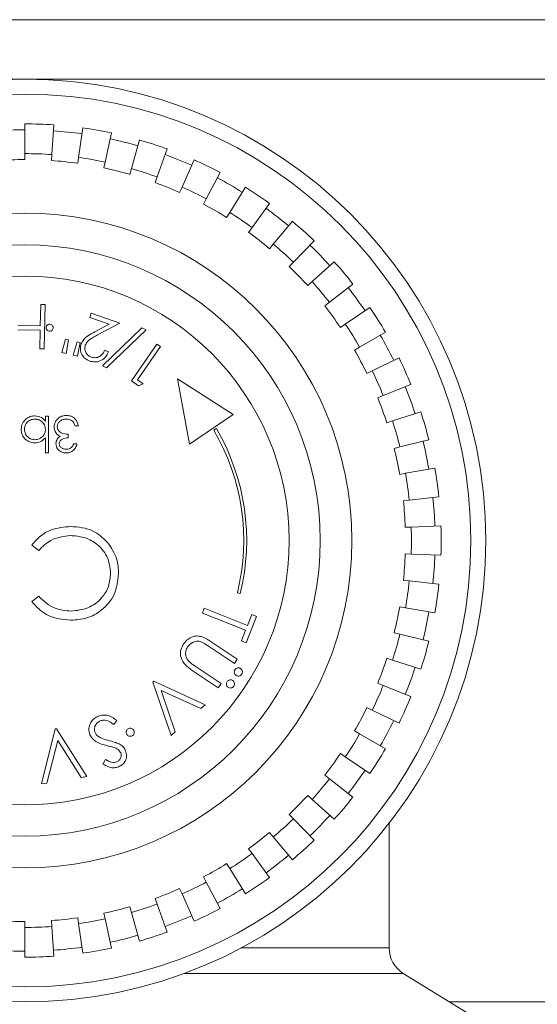
# Model space of a CAD drawing. Units: millimetres. Extents: x -251 to 9546, y -836 to -145.
# Drawn here: x 1032 to 1049, y -535 to -502 of the extents above; entities that cross this region are included whole.
import ezdxf

# ---------------------------------------------------------------- set-up
doc = ezdxf.new("R2010")
doc.units = ezdxf.units.MM

msp = doc.modelspace()

# ---------------------------------------------------------------- linework, layer by layer
at = {"color": 7, "linetype": 'Continuous', "lineweight": 18}
for p, q in [((949.095, -502.24), (1122.074, -502.24)), ((1031.949, -506.74), (1031.949, -505.74)), ((1032.855, -506.772), (1032.925, -505.774)), ((1033.758, -506.866), (1033.897, -505.876)), ((1034.651, -507.024), (1034.859, -506.046)), ((1035.532, -507.244), (1035.807, -506.282)), ((1031.949, -506.94), (1031.949, -506.74)), ((1032.841, -506.971), (1032.855, -506.772)), ((1036.395, -507.524), (1036.737, -506.584)), ((1033.73, -507.064), (1033.758, -506.866)), ((1034.61, -507.22), (1034.651, -507.024)), ((1037.236, -507.864), (1037.643, -506.95)), ((1035.477, -507.436), (1035.532, -507.244)), ((1038.052, -508.262), (1038.521, -507.379)), ((1036.326, -507.712), (1036.395, -507.524)), ((1037.155, -508.047), (1037.236, -507.864)), ((1038.837, -508.715), (1039.367, -507.867)), ((1037.958, -508.438), (1038.052, -508.262)), ((1039.59, -509.223), (1040.178, -508.414)), ((1038.732, -508.885), (1038.837, -508.715)), ((1040.305, -509.781), (1040.948, -509.015)), ((1039.472, -509.385), (1039.59, -509.223)), ((1040.176, -509.935), (1040.305, -509.781)), ((1040.979, -510.389), (1041.674, -509.669)), ((1040.84, -510.532), (1040.979, -510.389)), ((1041.609, -511.041), (1042.353, -510.372)), ((1041.461, -511.175), (1041.609, -511.041)), ((1042.193, -511.736), (1042.981, -511.121)), ((1042.035, -511.859), (1042.193, -511.736)), ((1032.469, -512.529), (1032.483, -511.809)), ((1032.483, -511.809), (1032.633, -511.812)), ((1032.633, -511.812), (1032.604, -513.304)), ((1034.135, -512.242), (1034.182, -512.105)), ((1034.182, -512.105), (1035.139, -512.44)), ((1042.726, -512.47), (1043.555, -511.911)), ((1034.785, -512.469), (1034.135, -512.242)), ((1035.139, -512.44), (1034.397, -512.833)), ((1032.466, -512.675), (1031.708, -512.661)), ((1031.711, -512.515), (1032.469, -512.529)), ((1032.454, -513.301), (1032.466, -512.675)), ((1034.302, -512.725), (1034.785, -512.469)), ((1034.557, -513.871), (1035.886, -512.592)), ((1036.026, -512.661), (1034.698, -513.941)), ((1035.886, -512.592), (1036.026, -512.661)), ((1042.56, -512.582), (1042.726, -512.47)), ((1043.207, -513.24), (1044.073, -512.74)), ((1033.193, -513.422), (1033.321, -512.97)), ((1033.321, -512.97), (1033.422, -512.994)), ((1033.422, -512.994), (1033.339, -513.455)), ((1033.576, -513.51), (1033.703, -513.059)), ((1033.703, -513.059), (1033.806, -513.082)), ((1033.806, -513.082), (1033.722, -513.544)), ((1032.604, -513.304), (1032.454, -513.301)), ((1033.339, -513.455), (1033.193, -513.422)), ((1034.632, -513.349), (1034.767, -513.396)), ((1035.532, -514.371), (1036.389, -513.141)), ((1036.511, -513.226), (1035.737, -514.336)), ((1036.389, -513.141), (1036.511, -513.226)), ((1043.034, -513.34), (1043.207, -513.24)), ((1033.722, -513.544), (1033.576, -513.51)), ((1043.633, -514.041), (1044.532, -513.603)), ((1034.698, -513.941), (1034.557, -513.871)), ((1043.453, -514.129), (1043.633, -514.041)), ((1035.773, -514.539), (1035.532, -514.371)), ((1035.737, -514.336), (1035.931, -514.47)), ((1037.081, -514.306), (1037.486, -516.499)), ((1038.958, -515.51), (1037.081, -514.306)), ((1035.931, -514.47), (1035.773, -514.539)), ((1044.002, -514.87), (1044.929, -514.495)), ((1043.816, -514.945), (1044.002, -514.87)), ((1044.312, -515.723), (1045.263, -515.414)), ((1032.641, -515.729), (1032.641, -515.567)), ((1032.641, -515.567), (1032.749, -515.567)), ((1032.749, -515.567), (1032.749, -516.798)), ((1037.486, -516.499), (1038.958, -515.51)), ((1044.122, -515.785), (1044.312, -515.723)), ((1033.749, -515.89), (1033.641, -515.89)), ((1038.304, -516.028), (1038.39, -515.977)), ((1032.641, -516.798), (1032.641, -516.285)), ((1033.41, -516.167), (1033.41, -516.29)), ((1044.562, -516.595), (1045.533, -516.353)), ((1033.595, -516.49), (1033.702, -516.49)), ((1044.368, -516.643), (1044.562, -516.595)), ((1032.749, -516.798), (1032.641, -516.798)), ((1044.751, -517.482), (1045.736, -517.309)), ((1044.554, -517.517), (1044.751, -517.482)), ((1044.678, -518.402), (1044.877, -518.381)), ((1044.877, -518.381), (1045.872, -518.277)), ((1044.741, -519.293), (1044.941, -519.286)), ((1044.941, -519.286), (1045.94, -519.251)), ((1032.415, -520.074), (1032.179, -519.896)), ((1044.741, -520.187), (1044.941, -520.194)), ((1044.941, -520.194), (1045.94, -520.229)), ((1044.678, -521.078), (1044.877, -521.099)), ((1044.877, -521.099), (1045.872, -521.203)), ((1032.179, -521.793), (1032.415, -521.613)), ((1039.193, -521.521), (1039.096, -521.497)), ((1037.92, -522.182), (1037.984, -522.018)), ((1037.984, -522.018), (1039.439, -522.591)), ((1044.554, -521.963), (1044.751, -521.997)), ((1044.751, -521.997), (1045.736, -522.171)), ((1039.374, -522.755), (1037.92, -522.182)), ((1039.738, -522.292), (1039.389, -523.176)), ((1039.439, -522.591), (1039.581, -522.23)), ((1039.581, -522.23), (1039.738, -522.292)), ((1039.233, -523.114), (1039.374, -522.755)), ((1044.368, -522.837), (1044.562, -522.885)), ((1044.562, -522.885), (1045.533, -523.127)), ((1038.996, -523.87), (1038.121, -523.289)), ((1038.217, -523.144), (1039.093, -523.725)), ((1039.389, -523.176), (1039.233, -523.114)), ((1044.122, -523.695), (1044.312, -523.757)), ((1037.676, -523.959), (1038.551, -524.54)), ((1039.093, -523.725), (1038.996, -523.87)), ((1044.312, -523.757), (1045.263, -524.066)), ((1038.455, -524.686), (1037.579, -524.104)), ((1036.255, -524.495), (1036.283, -524.469)), ((1036.868, -526.295), (1036.255, -524.495)), ((1036.283, -524.469), (1038.009, -525.256)), ((1038.551, -524.54), (1038.455, -524.686)), ((1043.816, -524.535), (1044.002, -524.61)), ((1044.002, -524.61), (1044.929, -524.984)), ((1037.869, -525.383), (1036.536, -524.775)), ((1036.536, -524.775), (1037.008, -526.167)), ((1038.009, -525.256), (1037.869, -525.383)), ((1043.453, -525.351), (1043.633, -525.439)), ((1043.633, -525.439), (1044.532, -525.877)), ((1035.041, -525.786), (1034.938, -525.925)), ((1032.504, -527.92), (1032.972, -526.072)), ((1032.972, -526.072), (1033.01, -526.066)), ((1033.01, -526.066), (1034.032, -527.67)), ((1037.008, -526.167), (1036.868, -526.295)), ((1043.034, -526.14), (1043.207, -526.24)), ((1043.207, -526.24), (1044.073, -526.74)), ((1033.055, -526.461), (1032.692, -527.889)), ((1033.844, -527.7), (1033.055, -526.461)), ((1042.56, -526.898), (1042.726, -527.009)), ((1042.726, -527.009), (1043.555, -527.569)), ((1034.571, -527.25), (1034.662, -527.096)), ((1034.032, -527.67), (1033.844, -527.7)), ((1042.035, -527.62), (1042.193, -527.744)), ((1032.692, -527.889), (1032.504, -527.92)), ((1042.193, -527.744), (1042.981, -528.359)), ((1041.461, -528.305), (1041.609, -528.439)), ((1041.609, -528.439), (1042.353, -529.108)), ((1040.84, -528.947), (1040.979, -529.091)), ((1040.979, -529.091), (1041.674, -529.811)), ((1044.199, -533.431), (1044.199, -529.237)), ((1040.176, -529.545), (1040.305, -529.699)), ((1040.305, -529.699), (1040.948, -530.465)), ((1039.472, -530.095), (1039.59, -530.257)), ((1039.59, -530.257), (1040.178, -531.066)), ((1038.732, -530.595), (1038.837, -530.765)), ((1038.837, -530.765), (1039.367, -531.613)), ((1037.958, -531.042), (1038.052, -531.218)), ((1038.052, -531.218), (1038.521, -532.101)), ((1037.155, -531.433), (1037.236, -531.616)), ((1037.236, -531.616), (1037.643, -532.53)), ((1036.326, -531.768), (1036.395, -531.956)), ((1036.395, -531.956), (1036.737, -532.896)), ((1034.61, -532.26), (1034.651, -532.456)), ((1035.477, -532.044), (1035.532, -532.236)), ((1035.532, -532.236), (1035.807, -533.198)), ((1031.949, -532.54), (1031.949, -532.74)), ((1032.841, -532.509), (1032.855, -532.708)), ((1033.73, -532.415), (1033.758, -532.613)), ((1033.758, -532.613), (1033.897, -533.604)), ((1034.651, -532.456), (1034.859, -533.434)), ((1031.949, -532.74), (1031.949, -533.74)), ((1032.855, -532.708), (1032.925, -533.706)), ((1046.973, -535.697), (1044.674, -534.283))]:
    msp.add_line(p, q, dxfattribs=at)
at = {"color": 8, "linetype": 'Continuous', "lineweight": 18}
for p, q in [((1122.074, -504.24), (950.922, -504.24)), ((1039.215, -533.431), (1044.199, -533.431)), ((1044.674, -534.283), (1037.311, -534.283)), ((1046.23, -535.24), (1122.074, -535.24))]:
    msp.add_line(p, q, dxfattribs=at)
at = {"color": 7, "linetype": 'Continuous', "lineweight": 18}
for radius in [15.5, 15, 11, 9.933, 8.885]:
    msp.add_circle((1031.949, -519.74), radius, dxfattribs=at)
for centre, radius, start, end in [((1031.949, -519.74), 14, 86, 90), ((1031.949, -519.74), 13.8, 90, 94), ((1031.949, -519.74), 13.8, 82, 86), ((1031.949, -519.74), 14, 78, 82), ((1031.949, -519.74), 13.8, 74, 78), ((1031.949, -519.74), 14, 70, 74), ((1031.949, -519.74), 13, 86, 90), ((1031.949, -519.74), 13.8, 66, 70), ((1031.949, -519.74), 12.8, 90, 94), ((1031.949, -519.74), 12.8, 82, 86), ((1031.949, -519.74), 13, 78, 82), ((1031.949, -519.74), 14, 62, 66), ((1031.949, -519.74), 12.8, 74, 78), ((1031.949, -519.74), 13, 70, 74), ((1031.949, -519.74), 12.8, 66, 70), ((1031.949, -519.74), 13.8, 58, 62), ((1031.949, -519.74), 13, 62, 66), ((1031.949, -519.74), 14, 54, 58), ((1031.949, -519.74), 12.8, 58, 62), ((1031.949, -519.74), 13, 54, 58), ((1031.949, -519.74), 13.8, 50, 54), ((1031.949, -519.74), 14, 46, 50), ((1031.949, -519.74), 12.8, 50, 54), ((1031.949, -519.74), 13, 46, 50), ((1031.949, -519.74), 13.8, 42, 46), ((1031.949, -519.74), 14, 38, 42), ((1031.949, -519.74), 12.8, 42, 46), ((1031.949, -519.74), 13, 38, 42), ((1031.949, -519.74), 13.8, 34, 38), ((1031.949, -519.74), 12.8, 34, 38), ((1031.949, -519.74), 14, 30, 34), ((1031.949, -519.74), 13, 30, 34), ((1031.949, -519.74), 13.8, 26, 30), ((1031.949, -519.74), 12.8, 26, 30), ((1031.949, -519.74), 14, 22, 26), ((1031.949, -519.74), 13, 22, 26), ((1031.949, -519.74), 13.8, 18, 22), ((1031.949, -519.74), 12.8, 18, 22), ((1031.949, -519.74), 14, 14, 18), ((1031.949, -519.74), 13, 14, 18), ((1031.949, -519.74), 7.36, 346.1845, 30.2885), ((1031.949, -519.74), 7.46, 346.1845, 30.2885), ((1031.949, -519.74), 13.8, 10, 14), ((1031.949, -519.74), 12.8, 10, 14), ((1031.949, -519.74), 14, 6, 10), ((1031.949, -519.74), 13, 6, 10), ((1031.949, -519.74), 12.8, 2, 6), ((1031.949, -519.74), 13.8, 2, 6), ((1031.949, -519.74), 13, 358, 2), ((1031.949, -519.74), 14, 358, 2), ((1031.949, -519.74), 12.8, 354, 358), ((1031.949, -519.74), 13.8, 354, 358), ((1031.949, -519.74), 13, 350, 354), ((1031.949, -519.74), 14, 350, 354), ((1031.949, -519.74), 12.8, 346, 350), ((1031.949, -519.74), 13.8, 346, 350), ((1031.949, -519.74), 13, 342, 346), ((1031.949, -519.74), 14, 342, 346), ((1031.949, -519.74), 12.8, 338, 342), ((1031.949, -519.74), 13.8, 338, 342), ((1031.949, -519.74), 13, 334, 338), ((1031.949, -519.74), 14, 334, 338), ((1031.949, -519.74), 12.8, 330, 334), ((1031.949, -519.74), 13.8, 330, 334), ((1031.949, -519.74), 13, 326, 330), ((1031.949, -519.74), 12.8, 322, 326), ((1031.949, -519.74), 14, 326, 330), ((1031.949, -519.74), 13.8, 322, 326), ((1031.949, -519.74), 13, 318, 322), ((1031.949, -519.74), 12.8, 314, 318), ((1031.949, -519.74), 14, 318, 322), ((1031.949, -519.74), 13.8, 314, 318), ((1031.949, -519.74), 13, 310, 314), ((1031.949, -519.74), 12.8, 306, 310), ((1031.949, -519.74), 14, 310, 314), ((1031.949, -519.74), 13, 302, 306), ((1031.949, -519.74), 13.8, 306, 310), ((1031.949, -519.74), 12.8, 298, 302), ((1031.949, -519.74), 13, 294, 298), ((1031.949, -519.74), 14, 302, 306), ((1031.949, -519.74), 12.8, 290, 294), ((1031.949, -519.74), 13.8, 298, 302), ((1031.949, -519.74), 13, 286, 290), ((1031.949, -519.74), 12.8, 282, 286), ((1031.949, -519.74), 14, 294, 298), ((1031.949, -519.74), 12.8, 266, 270), ((1031.949, -519.74), 12.8, 274, 278), ((1031.949, -519.74), 13, 278, 282), ((1031.949, -519.74), 13.8, 290, 294), ((1031.949, -519.74), 13, 270, 274), ((1031.949, -519.74), 14, 286, 290), ((1031.949, -519.74), 13.8, 282, 286), ((1031.949, -519.74), 13.8, 266, 270), ((1031.949, -519.74), 13.8, 274, 278), ((1031.949, -519.74), 14, 278, 282), ((1045.199, -533.431), 1, 180, 238.3925), ((1031.949, -519.74), 14, 270, 274)]:
    msp.add_arc(centre, radius, start, end, dxfattribs=at)
for points, knots in [([(1032.763, -512.705), (1032.746, -512.701), (1032.713, -512.691), (1032.68, -512.654), (1032.662, -512.612), (1032.663, -512.585), (1032.664, -512.571)], [0, 0, 0, 0, 0.279652, 0.55927, 0.779482, 1, 1, 1, 1]), ([(1032.664, -512.571), (1032.669, -512.554), (1032.678, -512.521), (1032.715, -512.488), (1032.757, -512.47), (1032.784, -512.471), (1032.798, -512.472)], [0, 0, 0, 0, 0.2795325, 0.5592196, 0.7794598, 1, 1, 1, 1]), ([(1032.897, -512.606), (1032.893, -512.623), (1032.883, -512.657), (1032.846, -512.69), (1032.804, -512.708), (1032.777, -512.706), (1032.763, -512.705)], [0, 0, 0, 0, 0.279646, 0.559383, 0.779682, 1, 1, 1, 1]), ([(1032.798, -512.472), (1032.815, -512.477), (1032.849, -512.486), (1032.882, -512.523), (1032.899, -512.565), (1032.898, -512.592), (1032.897, -512.606)], [0, 0, 0, 0, 0.2794904, 0.5593929, 0.7796716, 1, 1, 1, 1]), ([(1033.844, -513.135), (1033.869, -513.081), (1033.919, -512.973), (1034.089, -512.841), (1034.221, -512.769), (1034.302, -512.725)], [0, 0, 0, 0, 0.279301, 0.559159, 1, 1, 1, 1]), ([(1034.397, -512.833), (1034.305, -512.881), (1034.177, -512.947), (1034.033, -513.068), (1033.999, -513.143), (1033.981, -513.18)], [0, 0, 0, 0, 0.560648, 0.780433, 1, 1, 1, 1]), ([(1034.131, -513.709), (1034.069, -513.681), (1033.946, -513.624), (1033.843, -513.46), (1033.805, -513.289), (1033.831, -513.186), (1033.844, -513.135)], [0, 0, 0, 0, 0.279972, 0.559325, 0.779648, 1, 1, 1, 1]), ([(1033.981, -513.18), (1033.972, -513.226), (1033.953, -513.318), (1034.005, -513.442), (1034.085, -513.533), (1034.152, -513.563), (1034.185, -513.577)], [0, 0, 0, 0, 0.279175, 0.558996, 0.779375, 1, 1, 1, 1]), ([(1034.767, -513.396), (1034.734, -513.463), (1034.669, -513.597), (1034.49, -513.712), (1034.3, -513.753), (1034.187, -513.723), (1034.131, -513.709)], [0, 0, 0, 0, 0.280035, 0.55952, 0.779664, 1, 1, 1, 1]), ([(1034.185, -513.577), (1034.237, -513.589), (1034.34, -513.612), (1034.481, -513.554), (1034.577, -513.459), (1034.614, -513.386), (1034.632, -513.349)], [0, 0, 0, 0, 0.279329, 0.558539, 0.779019, 1, 1, 1, 1]), ([(1031.825, -516.004), (1031.834, -515.937), (1031.85, -515.802), (1031.978, -515.655), (1032.128, -515.565), (1032.234, -515.556), (1032.287, -515.552)], [0, 0, 0, 0, 0.279431, 0.559209, 0.779557, 1, 1, 1, 1]), ([(1032.287, -515.659), (1032.236, -515.665), (1032.133, -515.677), (1032.017, -515.769), (1031.946, -515.883), (1031.938, -515.964), (1031.933, -516.004)], [0, 0, 0, 0, 0.279746, 0.559264, 0.779723, 1, 1, 1, 1]), ([(1032.287, -515.552), (1032.365, -515.561), (1032.507, -515.577), (1032.6, -515.683), (1032.641, -515.729)], [0, 0, 0, 0, 0.55893, 1, 1, 1, 1]), ([(1032.641, -516.007), (1032.635, -515.955), (1032.624, -515.851), (1032.527, -515.737), (1032.41, -515.669), (1032.328, -515.663), (1032.287, -515.659)], [0, 0, 0, 0, 0.279638, 0.559185, 0.779504, 1, 1, 1, 1]), ([(1032.933, -515.924), (1032.942, -515.865), (1032.959, -515.747), (1033.072, -515.617), (1033.209, -515.547), (1033.302, -515.54), (1033.348, -515.536)], [0, 0, 0, 0, 0.279298, 0.558844, 0.779261, 1, 1, 1, 1]), ([(1033.346, -515.659), (1033.305, -515.662), (1033.222, -515.668), (1033.121, -515.73), (1033.053, -515.815), (1033.045, -515.881), (1033.041, -515.913)], [0, 0, 0, 0, 0.28062, 0.5601585, 0.7803069, 1, 1, 1, 1]), ([(1033.547, -515.724), (1033.512, -515.703), (1033.451, -515.664), (1033.378, -515.661), (1033.346, -515.659)], [0, 0, 0, 0, 0.558785, 1, 1, 1, 1]), ([(1033.348, -515.536), (1033.403, -515.541), (1033.513, -515.551), (1033.643, -515.643), (1033.719, -515.764), (1033.739, -515.848), (1033.749, -515.89)], [0, 0, 0, 0, 0.27989, 0.558985, 0.779262, 1, 1, 1, 1]), ([(1033.641, -515.89), (1033.63, -515.855), (1033.61, -515.793), (1033.566, -515.745), (1033.547, -515.724)], [0, 0, 0, 0, 0.5607177, 1, 1, 1, 1]), ([(1032.283, -516.459), (1032.216, -516.452), (1032.081, -516.436), (1031.932, -516.312), (1031.839, -516.163), (1031.83, -516.057), (1031.825, -516.004)], [0, 0, 0, 0, 0.279569, 0.559331, 0.779603, 1, 1, 1, 1]), ([(1031.933, -516.004), (1031.94, -516.055), (1031.955, -516.157), (1032.049, -516.272), (1032.165, -516.34), (1032.245, -516.348), (1032.286, -516.352)], [0, 0, 0, 0, 0.279402, 0.559102, 0.77955, 1, 1, 1, 1]), ([(1032.286, -516.352), (1032.337, -516.345), (1032.44, -516.333), (1032.56, -516.245), (1032.63, -516.129), (1032.637, -516.048), (1032.641, -516.007)], [0, 0, 0, 0, 0.279769, 0.559476, 0.779624, 1, 1, 1, 1]), ([(1033.005, -516.137), (1032.982, -516.1), (1032.941, -516.034), (1032.935, -515.957), (1032.933, -515.924)], [0, 0, 0, 0, 0.5594178, 1, 1, 1, 1]), ([(1033.041, -515.913), (1033.043, -515.934), (1033.046, -515.976), (1033.083, -516.052), (1033.195, -516.155), (1033.324, -516.162), (1033.41, -516.167)], [0, 0, 0, 0, 0.125588, 0.251187, 0.500593, 1, 1, 1, 1]), ([(1032.641, -516.285), (1032.585, -516.34), (1032.484, -516.44), (1032.345, -516.453), (1032.283, -516.459)], [0, 0, 0, 0, 0.559274, 1, 1, 1, 1]), ([(1032.995, -516.486), (1032.997, -516.458), (1033.001, -516.403), (1033.044, -516.311), (1033.1, -516.266), (1033.135, -516.239)], [0, 0, 0, 0, 0.280502, 0.560791, 1, 1, 1, 1]), ([(1033.135, -516.239), (1033.107, -516.225), (1033.057, -516.199), (1033.021, -516.156), (1033.005, -516.137)], [0, 0, 0, 0, 0.55983, 1, 1, 1, 1]), ([(1033.41, -516.29), (1033.342, -516.296), (1033.241, -516.306), (1033.141, -516.376), (1033.107, -516.436), (1033.104, -516.47), (1033.102, -516.487)], [0, 0, 0, 0, 0.49944, 0.749012, 0.874545, 1, 1, 1, 1]), ([(1033.345, -516.798), (1033.297, -516.793), (1033.199, -516.782), (1033.083, -516.705), (1033.009, -516.6), (1033, -516.524), (1032.995, -516.486)], [0, 0, 0, 0, 0.280075, 0.559868, 0.780099, 1, 1, 1, 1]), ([(1033.102, -516.487), (1033.108, -516.518), (1033.121, -516.581), (1033.213, -516.659), (1033.294, -516.669), (1033.344, -516.675)], [0, 0, 0, 0, 0.2788646, 0.5600658, 1, 1, 1, 1]), ([(1033.344, -516.675), (1033.375, -516.672), (1033.437, -516.667), (1033.536, -516.607), (1033.573, -516.535), (1033.595, -516.49)], [0, 0, 0, 0, 0.2806589, 0.5603549, 1, 1, 1, 1]), ([(1033.702, -516.49), (1033.689, -516.536), (1033.661, -516.628), (1033.569, -516.73), (1033.458, -516.789), (1033.383, -516.795), (1033.345, -516.798)], [0, 0, 0, 0, 0.28029, 0.559674, 0.779735, 1, 1, 1, 1]), ([(1032.179, -519.896), (1032.272, -519.79), (1032.457, -519.578), (1032.902, -519.323), (1033.264, -519.288), (1033.485, -519.267)], [0, 0, 0, 0, 0.280408, 0.560793, 1, 1, 1, 1]), ([(1033.485, -519.267), (1033.75, -519.289), (1034.224, -519.329), (1034.57, -519.65), (1034.722, -519.791)], [0, 0, 0, 0, 0.559803, 1, 1, 1, 1]), ([(1033.486, -519.574), (1033.254, -519.603), (1032.839, -519.653), (1032.545, -519.945), (1032.415, -520.074)], [0, 0, 0, 0, 0.558771, 1, 1, 1, 1]), ([(1034.833, -520.841), (1034.81, -520.647), (1034.765, -520.258), (1034.389, -519.84), (1033.943, -519.606), (1033.639, -519.585), (1033.486, -519.574)], [0, 0, 0, 0, 0.279435, 0.558924, 0.779289, 1, 1, 1, 1]), ([(1034.722, -519.791), (1034.846, -519.973), (1035.068, -520.298), (1035.092, -520.689), (1035.102, -520.861)], [0, 0, 0, 0, 0.559029, 1, 1, 1, 1]), ([(1035.102, -520.861), (1035.075, -521.096), (1035.02, -521.567), (1034.576, -522.082), (1034.042, -522.38), (1033.673, -522.407), (1033.488, -522.421)], [0, 0, 0, 0, 0.279512, 0.559082, 0.779374, 1, 1, 1, 1]), ([(1033.505, -522.113), (1033.697, -522.091), (1034.08, -522.047), (1034.526, -521.722), (1034.792, -521.293), (1034.82, -520.992), (1034.833, -520.841)], [0, 0, 0, 0, 0.279853, 0.55952, 0.779685, 1, 1, 1, 1]), ([(1032.415, -521.613), (1032.589, -521.774), (1032.9, -522.064), (1033.32, -522.098), (1033.505, -522.113)], [0, 0, 0, 0, 0.558425, 1, 1, 1, 1]), ([(1033.488, -522.421), (1033.2, -522.389), (1032.685, -522.332), (1032.334, -521.958), (1032.179, -521.793)], [0, 0, 0, 0, 0.559519, 1, 1, 1, 1]), ([(1037.277, -523.233), (1037.318, -523.179), (1037.4, -523.071), (1037.566, -522.976), (1037.738, -522.936), (1037.842, -522.957), (1037.894, -522.967)], [0, 0, 0, 0, 0.280265, 0.559978, 0.78003, 1, 1, 1, 1]), ([(1037.894, -522.967), (1037.957, -522.995), (1038.07, -523.046), (1038.172, -523.114), (1038.217, -523.144)], [0, 0, 0, 0, 0.559507, 1, 1, 1, 1]), ([(1037.579, -524.104), (1037.498, -524.049), (1037.337, -523.938), (1037.185, -523.701), (1037.168, -523.438), (1037.241, -523.301), (1037.277, -523.233)], [0, 0, 0, 0, 0.281605, 0.559815, 0.779843, 1, 1, 1, 1]), ([(1037.421, -523.317), (1037.398, -523.36), (1037.354, -523.446), (1037.35, -523.584), (1037.389, -523.704), (1037.436, -523.764), (1037.459, -523.794)], [0, 0, 0, 0, 0.279682, 0.559338, 0.779568, 1, 1, 1, 1]), ([(1037.923, -523.166), (1037.872, -523.145), (1037.771, -523.104), (1037.574, -523.152), (1037.479, -523.254), (1037.421, -523.317)], [0, 0, 0, 0, 0.28105, 0.56081, 1, 1, 1, 1]), ([(1038.121, -523.289), (1038.085, -523.265), (1038.02, -523.221), (1037.953, -523.183), (1037.923, -523.166)], [0, 0, 0, 0, 0.5600822, 1, 1, 1, 1]), ([(1037.459, -523.794), (1037.497, -523.827), (1037.566, -523.887), (1037.642, -523.937), (1037.676, -523.959)], [0, 0, 0, 0, 0.559646, 1, 1, 1, 1]), ([(1039.015, -524.08), (1039.028, -524.064), (1039.055, -524.033), (1039.111, -524.017), (1039.163, -524.018), (1039.191, -524.034), (1039.205, -524.041)], [0, 0, 0, 0, 0.2795724, 0.5590849, 0.7795115, 1, 1, 1, 1]), ([(1039.053, -524.27), (1039.038, -524.257), (1039.007, -524.231), (1038.991, -524.175), (1038.992, -524.122), (1039.007, -524.094), (1039.015, -524.08)], [0, 0, 0, 0, 0.279492, 0.559149, 0.779554, 1, 1, 1, 1]), ([(1039.244, -524.232), (1039.23, -524.247), (1039.204, -524.278), (1039.148, -524.295), (1039.095, -524.293), (1039.067, -524.278), (1039.053, -524.27)], [0, 0, 0, 0, 0.279617, 0.559346, 0.779544, 1, 1, 1, 1]), ([(1039.205, -524.041), (1039.221, -524.054), (1039.252, -524.081), (1039.268, -524.137), (1039.266, -524.189), (1039.251, -524.218), (1039.244, -524.232)], [0, 0, 0, 0, 0.279567, 0.559203, 0.779575, 1, 1, 1, 1]), ([(1038.786, -524.672), (1038.77, -524.659), (1038.739, -524.633), (1038.723, -524.577), (1038.725, -524.524), (1038.74, -524.496), (1038.748, -524.482)], [0, 0, 0, 0, 0.2795784, 0.55911, 0.7794229, 1, 1, 1, 1]), ([(1038.748, -524.482), (1038.761, -524.467), (1038.787, -524.435), (1038.843, -524.42), (1038.896, -524.421), (1038.924, -524.436), (1038.938, -524.444)], [0, 0, 0, 0, 0.279598, 0.559166, 0.779589, 1, 1, 1, 1]), ([(1038.976, -524.634), (1038.963, -524.65), (1038.937, -524.681), (1038.881, -524.697), (1038.828, -524.696), (1038.8, -524.68), (1038.786, -524.672)], [0, 0, 0, 0, 0.279533, 0.559083, 0.779423, 1, 1, 1, 1]), ([(1038.938, -524.444), (1038.953, -524.457), (1038.984, -524.483), (1039.001, -524.539), (1038.999, -524.592), (1038.984, -524.62), (1038.976, -524.634)], [0, 0, 0, 0, 0.279565, 0.559127, 0.77954, 1, 1, 1, 1]), ([(1034.136, -526.267), (1034.118, -526.198), (1034.082, -526.059), (1034.152, -525.867), (1034.265, -525.721), (1034.365, -525.671), (1034.415, -525.646)], [0, 0, 0, 0, 0.279198, 0.559121, 0.779458, 1, 1, 1, 1]), ([(1034.415, -525.646), (1034.476, -525.627), (1034.597, -525.59), (1034.828, -525.631), (1034.96, -525.727), (1035.041, -525.786)], [0, 0, 0, 0, 0.279937, 0.559778, 1, 1, 1, 1]), ([(1034.495, -525.796), (1034.454, -525.818), (1034.374, -525.862), (1034.302, -525.971), (1034.279, -526.088), (1034.299, -526.157), (1034.309, -526.192)], [0, 0, 0, 0, 0.27995, 0.559601, 0.779822, 1, 1, 1, 1]), ([(1034.938, -525.925), (1034.864, -525.871), (1034.761, -525.796), (1034.598, -525.767), (1034.529, -525.786), (1034.495, -525.796)], [0, 0, 0, 0, 0.559537, 0.779994, 1, 1, 1, 1]), ([(1034.713, -526.634), (1034.584, -526.599), (1034.405, -526.55), (1034.212, -526.404), (1034.161, -526.313), (1034.136, -526.267)], [0, 0, 0, 0, 0.560163, 0.780326, 1, 1, 1, 1]), ([(1034.309, -526.192), (1034.325, -526.223), (1034.355, -526.277), (1034.406, -526.313), (1034.429, -526.328)], [0, 0, 0, 0, 0.559136, 1, 1, 1, 1]), ([(1034.429, -526.328), (1034.497, -526.362), (1034.62, -526.423), (1034.752, -526.458), (1034.811, -526.474)], [0, 0, 0, 0, 0.559509, 1, 1, 1, 1]), ([(1035.376, -526.254), (1035.367, -526.236), (1035.35, -526.199), (1035.359, -526.141), (1035.383, -526.094), (1035.409, -526.076), (1035.422, -526.066)], [0, 0, 0, 0, 0.27963, 0.559371, 0.779598, 1, 1, 1, 1]), ([(1035.563, -526.3), (1035.544, -526.308), (1035.508, -526.325), (1035.45, -526.316), (1035.404, -526.293), (1035.385, -526.267), (1035.376, -526.254)], [0, 0, 0, 0, 0.279618, 0.559401, 0.779661, 1, 1, 1, 1]), ([(1035.422, -526.066), (1035.44, -526.058), (1035.477, -526.041), (1035.534, -526.05), (1035.581, -526.074), (1035.6, -526.1), (1035.61, -526.112)], [0, 0, 0, 0, 0.279431, 0.559202, 0.779587, 1, 1, 1, 1]), ([(1035.61, -526.112), (1035.618, -526.131), (1035.634, -526.168), (1035.625, -526.225), (1035.602, -526.272), (1035.576, -526.291), (1035.563, -526.3)], [0, 0, 0, 0, 0.279552, 0.559169, 0.779588, 1, 1, 1, 1]), ([(1034.987, -526.71), (1034.936, -526.695), (1034.845, -526.667), (1034.753, -526.644), (1034.713, -526.634)], [0, 0, 0, 0, 0.5599567, 1, 1, 1, 1]), ([(1034.811, -526.474), (1034.876, -526.49), (1034.993, -526.52), (1035.103, -526.569), (1035.152, -526.591)], [0, 0, 0, 0, 0.560428, 1, 1, 1, 1]), ([(1035.152, -526.591), (1035.196, -526.622), (1035.276, -526.678), (1035.319, -526.764), (1035.338, -526.802)], [0, 0, 0, 0, 0.55973, 1, 1, 1, 1]), ([(1035.175, -526.877), (1035.149, -526.836), (1035.102, -526.761), (1035.022, -526.725), (1034.987, -526.71)], [0, 0, 0, 0, 0.557523, 1, 1, 1, 1]), ([(1035.038, -527.173), (1035.068, -527.157), (1035.129, -527.126), (1035.181, -527.043), (1035.198, -526.955), (1035.183, -526.903), (1035.175, -526.877)], [0, 0, 0, 0, 0.280162, 0.559433, 0.779638, 1, 1, 1, 1]), ([(1035.338, -526.802), (1035.355, -526.862), (1035.388, -526.981), (1035.333, -527.151), (1035.231, -527.274), (1035.145, -527.319), (1035.102, -527.341)], [0, 0, 0, 0, 0.279611, 0.558944, 0.779486, 1, 1, 1, 1]), ([(1035.102, -527.341), (1035.052, -527.356), (1034.951, -527.387), (1034.761, -527.358), (1034.643, -527.291), (1034.571, -527.25)], [0, 0, 0, 0, 0.2798496, 0.5595599, 1, 1, 1, 1]), ([(1034.662, -527.096), (1034.701, -527.119), (1034.766, -527.156), (1034.864, -527.192), (1034.953, -527.2), (1035.009, -527.182), (1035.038, -527.173)], [0, 0, 0, 0, 0.340473, 0.560598, 0.780243, 1, 1, 1, 1])]:
    msp.add_open_spline(points, degree=3, knots=knots, dxfattribs=at)

doc.saveas('drawing.dxf')
